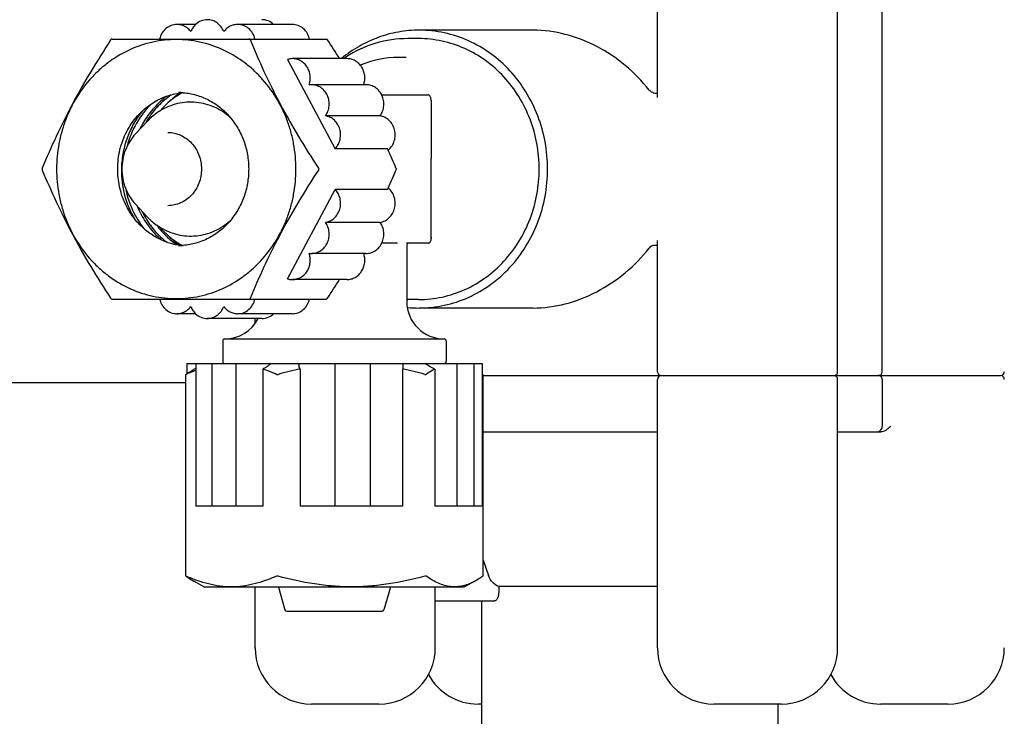
# Model space of a CAD drawing. Extents: x -599 to 3274, y -2403 to 2956.
# Drawn here: x 2548 to 2600, y 1732 to 1770 of the extents above; entities that cross this region are included whole.
import ezdxf

# ---------------------------------------------------------------- set-up
doc = ezdxf.new("R2010")
doc.units = 0
doc.header["$LTSCALE"] = 30.734
doc.header["$MEASUREMENT"] = 0
doc.layers.get('0').update_dxf_attribs({"linetype": 'CONTINUOUS'})

msp = doc.modelspace()

# ---------------------------------------------------------------- linework, layer by layer
for p, q in [((2581.985, 1765.414), (2581.985, 1770.402)), ((2591.585, 1750.802), (2591.585, 1770.402)), ((2593.957, 1750.802), (2593.957, 1770.402)), ((2557.381, 1769.306), (2556.387, 1769.306)), ((2562.531, 1769.307), (2559.622, 1769.307)), ((2575.363, 1769.002), (2569.295, 1769.002)), ((2552.934, 1768.531), (2564.332, 1768.531)), ((2569.256, 1768.552), (2568.682, 1768.552)), ((2562.278, 1767.448), (2564.818, 1762.686)), ((2565.444, 1767.486), (2562.536, 1767.486)), ((2568.606, 1767.552), (2568.185, 1767.552)), ((2566.457, 1766.096), (2563.549, 1766.096)), ((2567.296, 1765.552), (2569.779, 1765.552)), ((2569.924, 1765.252), (2569.925, 1762.165)), ((2581.985, 1765.428), (2581.985, 1765.43)), ((2554.798, 1764.139), (2554.18, 1763.479)), ((2567.213, 1764.441), (2564.305, 1764.441)), ((2567.611, 1762.686), (2564.818, 1762.686)), ((2569.924, 1757.952), (2569.925, 1761.054)), ((2562.278, 1755.757), (2564.818, 1760.518)), ((2567.611, 1760.518), (2564.818, 1760.518)), ((2554.798, 1759.066), (2554.18, 1759.726)), ((2567.213, 1758.764), (2564.305, 1758.764)), ((2581.985, 1750.802), (2581.985, 1757.791)), ((2581.985, 1757.774), (2581.985, 1757.776)), ((2568.142, 1757.652), (2567.296, 1757.652)), ((2569.779, 1757.652), (2568.622, 1757.652)), ((2568.629, 1757.552), (2568.629, 1754.552)), ((2566.457, 1757.108), (2563.549, 1757.108)), ((2565.444, 1755.718), (2562.536, 1755.718)), ((2552.934, 1754.674), (2564.332, 1754.674)), ((2569.256, 1754.652), (2568.682, 1754.652)), ((2575.363, 1754.202), (2569.295, 1754.202)), ((2557.381, 1753.898), (2556.387, 1753.898)), ((2560.914, 1753.644), (2558.005, 1753.644)), ((2562.531, 1753.898), (2559.622, 1753.898)), ((2560.551, 1753.385), (2560.551, 1753.644)), ((2558.929, 1752.552), (2570.629, 1752.552)), ((2558.829, 1752.452), (2558.829, 1751.352)), ((2570.729, 1752.452), (2570.729, 1751.352)), ((2556.913, 1751.252), (2572.645, 1751.252)), ((2556.913, 1751.252), (2556.913, 1750.698)), ((2557.388, 1750.984), (2557.276, 1750.923)), ((2557.388, 1751.252), (2557.388, 1743.652)), ((2558.252, 1751.252), (2558.252, 1743.652)), ((2559.519, 1751.252), (2559.519, 1743.652)), ((2560.955, 1750.951), (2560.955, 1743.652)), ((2562.885, 1751.252), (2562.885, 1751.142)), ((2562.958, 1750.951), (2562.958, 1743.652)), ((2564.792, 1751.252), (2564.792, 1743.652)), ((2566.678, 1751.252), (2566.678, 1743.652)), ((2568.41, 1750.95), (2568.41, 1743.652)), ((2568.417, 1751.252), (2568.417, 1751.007)), ((2570.127, 1750.95), (2570.127, 1743.652)), ((2571.304, 1751.252), (2571.304, 1743.652)), ((2572.21, 1751.252), (2572.21, 1743.652)), ((2572.645, 1751.252), (2572.645, 1743.652)), ((2556.862, 1739.923), (2556.862, 1750.662)), ((2556.869, 1750.668), (2556.878, 1750.674)), ((2572.696, 1739.923), (2572.696, 1750.662)), ((2572.696, 1750.602), (2600.263, 1750.602)), ((2581.985, 1736.102), (2581.985, 1750.402)), ((2591.585, 1736.102), (2591.585, 1750.402)), ((2593.957, 1750.402), (2593.957, 1747.902)), ((2524.318, 1750.227), (2556.862, 1750.227)), ((2572.696, 1747.602), (2581.985, 1747.602)), ((2591.585, 1747.602), (2593.657, 1747.602)), ((2593.688, 1747.602), (2593.881, 1747.602)), ((2560.955, 1743.652), (2557.388, 1743.652)), ((2568.41, 1743.652), (2562.958, 1743.652)), ((2572.21, 1743.652), (2570.127, 1743.652)), ((2572.645, 1743.652), (2572.211, 1743.652)), ((2572.696, 1740.774), (2572.979, 1739.954)), ((2556.869, 1739.917), (2556.878, 1739.91)), ((2557.271, 1739.664), (2557.879, 1739.332)), ((2572.287, 1739.664), (2571.679, 1739.332)), ((2581.985, 1739.364), (2573.529, 1739.364)), ((2573.529, 1739.364), (2573.529, 1739.102)), ((2571.679, 1739.332), (2557.879, 1739.332)), ((2560.551, 1736.102), (2560.551, 1739.332)), ((2561.792, 1739.332), (2562.143, 1738.124)), ((2567.766, 1739.332), (2567.415, 1738.124)), ((2570.151, 1736.102), (2570.151, 1739.332)), ((2570.151, 1738.602), (2573.308, 1738.602)), ((2572.607, 1738.602), (2572.607, 1731.802)), ((2562.239, 1738.052), (2567.319, 1738.052)), ((2567.151, 1733.102), (2563.551, 1733.102)), ((2572.607, 1733.102), (2572.429, 1733.102)), ((2588.585, 1733.102), (2584.985, 1733.102)), ((2588.407, 1733.102), (2588.407, 1731.802)), ((2597.463, 1733.102), (2593.863, 1733.102))]:
    msp.add_line(p, q)
msp.add_lwpolyline([(2569.925, 1761.054), (2569.927, 1761.376), (2569.928, 1761.535), (2569.928, 1761.694), (2569.925, 1762.165)])
for centre, radius, start, end in [((2517.473, 1737.808), 56.072, 31.9578, 33.163), ((2562.537, 1766.599), 0.887, 90.0641, 106.9308), ((2568.834, 1762.229), 6.357, 122.825, 124.1647), ((2568.189, 1762.407), 5.145, 90.0499, 113.2272), ((2559.041, 1761.841), 4.547, 123.8759, 134.438), ((2556.467, 1762.242), 3.435, 85.779, 89.9967), ((2556.973, 1762.226), 3.451, 94.2204, 98.3502), ((2558.997, 1761.904), 4.471, 122.9906, 123.8604), ((2558.657, 1762.045), 4.133, 118.8945, 121.1089), ((2563.549, 1765.215), 0.881, 89.9252, 98.0988), ((2558.58, 1761.821), 4.574, 126.6937, 134.3221), ((2558.803, 1761.858), 4.371, 132.4971, 139.3499), ((2559.115, 1761.76), 4.657, 134.3892, 134.6771), ((2558.698, 1761.979), 4.211, 121.1253, 132.5582), ((2569.779, 1765.465), 0.0875, 79.183, 89.9903), ((2558.967, 1761.606), 4.907, 149.4402, 150.2154), ((2558.96, 1761.61), 4.9, 148.7229, 149.4402), ((2558.951, 1761.616), 4.889, 147.5946, 148.7231), ((2530.305, 1746.103), 40.826, 23.8498, 23.9664), ((2567.024, 1763.35), 0.966, 309.979, 311.3385), ((2526.676, 1744.521), 44.784, 22.4902, 23.8234), ((2558.566, 1761.52), 5.136, 178.2712, 179.0818), ((2527.745, 1778.227), 43.622, 336.1588, 337.5275), ((2530.305, 1777.102), 40.826, 336.0336, 336.1502), ((2567.024, 1759.855), 0.966, 48.6615, 50.0209), ((2558.852, 1761.422), 4.793, 205.5645, 210.1603), ((2558.79, 1761.387), 4.722, 210.1721, 210.979), ((2558.976, 1761.276), 4.528, 215.9189, 225.8456), ((2558.811, 1761.355), 4.382, 220.6608, 228.3423), ((2558.394, 1761.175), 4.383, 225.6722, 229.7645), ((2558.839, 1761.138), 4.334, 225.8829, 235.1577), ((2556.977, 1761.002), 3.475, 250.6967, 261.6407), ((2558.712, 1761.245), 4.234, 228.3465, 238.8416), ((2558.979, 1761.147), 4.345, 224.8534, 235.2231), ((2556.467, 1760.963), 3.435, 270.0033, 274.2209), ((2556.973, 1760.979), 3.451, 261.6498, 265.7795), ((2558.911, 1761.055), 4.231, 235.2779, 235.839), ((2558.657, 1761.16), 4.133, 238.8917, 241.1042), ((2568.729, 1757.552), 0.1, 97.5, 180), ((2569.779, 1757.74), 0.0875, 270.0097, 280.817), ((2563.549, 1757.99), 0.881, 261.9012, 270.0748), ((2562.537, 1756.606), 0.887, 253.0692, 269.9359), ((2515.595, 1786.596), 58.301, 326.86002, 328.01913), ((2568.682, 1760.586), 5.934, 269.4845, 270.0001), ((2570.629, 1754.552), 2, 180, 270), ((2569.295, 1760.528), 6.326, 264.1836, 269.9952), ((2558.929, 1754.552), 2, 270, 332.9752), ((2558.929, 1752.452), 0.1, 90, 180), ((2570.629, 1752.452), 0.1, 0, 90), ((2558.929, 1751.352), 0.1, 180, 270.0013), ((2566.678, 1732.741), 18.585, 101.5454, 105.2981), ((2564.687, 1732.738), 18.589, 74.7022, 78.4487), ((2570.629, 1751.352), 0.1, 269.9987, 0), ((2556.755, 1750.955), 0.314, 292.6465, 293.9547), ((2559.785, 1746.533), 5.059, 124.5888, 125.0624), ((2569.761, 1746.515), 5.081, 54.8173, 55.4141), ((2582.185, 1750.802), 0.2, 180, 269.9998), ((2582.185, 1750.402), 0.2, 90, 180), ((2591.385, 1750.802), 0.2, 269.9998, 0), ((2591.385, 1750.402), 0.2, 0, 90), ((2593.757, 1750.802), 0.2, 269.9969, 0), ((2593.757, 1750.402), 0.2, 0, 90.0003), ((2600.263, 1750.802), 0.2, 270, 0), ((2600.263, 1750.402), 0.2, 0, 90), ((2593.657, 1747.902), 0.3, 269.9999, 0), ((2562.239, 1738.152), 0.1, 196.2206, 270.0012), ((2567.319, 1738.152), 0.1, 269.9988, 343.7794), ((2563.551, 1736.102), 3, 180, 270), ((2567.151, 1736.102), 3, 270, 0), ((2584.985, 1736.102), 3, 180, 270), ((2588.585, 1736.102), 3, 270, 0), ((2597.463, 1736.102), 3, 270, 0), ((2572.429, 1736.102), 3, 208.3365, 270), ((2593.863, 1736.102), 3, 208.3365, 270)]:
    msp.add_arc(centre, radius, start, end)
for points, knots in [([(2556.387, 1769.306), (2556.282, 1769.306), (2556.07, 1769.268), (2555.789, 1769.102), (2555.574, 1768.848), (2555.49, 1768.639), (2555.465, 1768.531)], [0, 0, 0, 0, 0.242321, 0.488729, 0.741427, 1, 1, 1, 1]), ([(2557.126, 1768.925), (2557.082, 1768.983), (2556.982, 1769.091), (2556.801, 1769.213), (2556.599, 1769.289), (2556.457, 1769.306), (2556.387, 1769.306)], [0, 0, 0, 0, 0.255533, 0.506743, 0.754357, 1, 1, 1, 1]), ([(2557.38, 1769.307), (2557.325, 1769.255), (2557.225, 1769.135), (2557.154, 1768.997), (2557.126, 1768.925)], [0, 0, 0, 0, 0.495898, 1, 1, 1, 1]), ([(2558.005, 1769.561), (2557.892, 1769.561), (2557.661, 1769.515), (2557.464, 1769.386), (2557.38, 1769.307)], [0, 0, 0, 0, 0.495184, 1, 1, 1, 1]), ([(2558.884, 1768.927), (2558.848, 1769.019), (2558.753, 1769.192), (2558.544, 1769.398), (2558.287, 1769.53), (2558.099, 1769.561), (2558.005, 1769.561)], [0, 0, 0, 0, 0.2578, 0.509911, 0.756621, 1, 1, 1, 1]), ([(2559.622, 1769.307), (2559.552, 1769.307), (2559.41, 1769.29), (2559.209, 1769.214), (2559.028, 1769.092), (2558.928, 1768.985), (2558.884, 1768.927)], [0, 0, 0, 0, 0.245657, 0.493277, 0.744482, 1, 1, 1, 1]), ([(2560.544, 1768.531), (2560.519, 1768.639), (2560.435, 1768.848), (2560.22, 1769.102), (2559.94, 1769.268), (2559.727, 1769.307), (2559.622, 1769.307)], [0, 0, 0, 0, 0.258575, 0.511275, 0.757683, 1, 1, 1, 1]), ([(2561.539, 1769.307), (2561.455, 1769.387), (2561.258, 1769.515), (2561.027, 1769.561), (2560.914, 1769.561)], [0, 0, 0, 0, 0.504808, 1, 1, 1, 1]), ([(2563.453, 1768.531), (2563.427, 1768.639), (2563.343, 1768.848), (2563.129, 1769.102), (2562.848, 1769.268), (2562.635, 1769.307), (2562.531, 1769.307)], [0, 0, 0, 0, 0.258559, 0.511279, 0.757683, 1, 1, 1, 1]), ([(2569.295, 1769.002), (2568.924, 1769.002), (2568.179, 1768.937), (2567.094, 1768.643), (2566.067, 1768.163), (2565.444, 1767.73), (2565.151, 1767.488)], [0, 0, 0, 0, 0.247446, 0.495988, 0.746596, 1, 1, 1, 1]), ([(2576.131, 1761.602), (2576.131, 1762.086), (2576.044, 1763.052), (2575.654, 1764.445), (2575.021, 1765.732), (2574.167, 1766.861), (2573.126, 1767.789), (2571.935, 1768.48), (2570.642, 1768.906), (2569.742, 1769.002), (2569.295, 1769.002)], [0, 0, 0, 0, 0.129807, 0.258893, 0.386659, 0.512667, 0.636749, 0.759022, 0.879894, 1, 1, 1, 1]), ([(2581.54, 1765.812), (2581.168, 1766.293), (2580.312, 1767.173), (2578.79, 1768.186), (2577.117, 1768.84), (2575.938, 1769.002), (2575.362, 1769.002)], [0, 0, 0, 0, 0.254528, 0.508589, 0.758819, 1, 1, 1, 1]), ([(2552.854, 1768.481), (2552.49, 1767.923), (2551.782, 1766.802), (2550.808, 1765.091), (2549.951, 1763.374), (2549.447, 1762.221), (2549.211, 1761.652)], [0, 0, 0, 0, 0.257569, 0.513194, 0.761721, 1, 1, 1, 1]), ([(2562.727, 1761.602), (2562.727, 1762.053), (2562.666, 1762.73), (2562.463, 1763.607), (2562.183, 1764.455), (2561.692, 1765.453), (2561.025, 1766.334), (2560.405, 1766.943), (2559.737, 1767.48), (2558.814, 1768.015), (2557.608, 1768.413), (2556.352, 1768.547), (2555.096, 1768.413), (2553.89, 1768.015), (2552.968, 1767.48), (2552.3, 1766.943), (2551.679, 1766.334), (2551.013, 1765.453), (2550.522, 1764.455), (2550.242, 1763.607), (2550.039, 1762.73), (2549.977, 1762.053), (2549.977, 1761.602)], [0, 0, 0, 0, 0.064885, 0.097246, 0.129478, 0.193341, 0.256328, 0.287497, 0.318427, 0.379546, 0.439964, 0.5, 0.560036, 0.620454, 0.681573, 0.712503, 0.743672, 0.806659, 0.870522, 0.902754, 0.935115, 1, 1, 1, 1]), ([(2552.934, 1768.531), (2552.918, 1768.531), (2552.886, 1768.519), (2552.863, 1768.495), (2552.854, 1768.481)], [0, 0, 0, 0, 0.467607, 1, 1, 1, 1]), ([(2560.298, 1768.481), (2560.292, 1768.495), (2560.269, 1768.522), (2560.235, 1768.531), (2560.218, 1768.531)], [0, 0, 0, 0, 0.48604, 1, 1, 1, 1]), ([(2563.94, 1761.652), (2563.577, 1762.21), (2562.869, 1763.331), (2561.894, 1765.042), (2561.037, 1766.759), (2560.534, 1767.912), (2560.298, 1768.481)], [0, 0, 0, 0, 0.257569, 0.513194, 0.761721, 1, 1, 1, 1]), ([(2564.332, 1768.531), (2564.347, 1768.531), (2564.38, 1768.519), (2564.403, 1768.495), (2564.412, 1768.481)], [0, 0, 0, 0, 0.467607, 1, 1, 1, 1]), ([(2568.682, 1768.552), (2568.107, 1768.552), (2566.943, 1768.382), (2565.877, 1767.886), (2565.388, 1767.571)], [0, 0, 0, 0, 0.497227, 1, 1, 1, 1]), ([(2575.685, 1761.602), (2575.685, 1762.056), (2575.603, 1762.963), (2575.237, 1764.271), (2574.642, 1765.479), (2573.84, 1766.54), (2572.86, 1767.412), (2571.74, 1768.061), (2570.524, 1768.462), (2569.677, 1768.552), (2569.256, 1768.552)], [0, 0, 0, 0, 0.129665, 0.258628, 0.386307, 0.512279, 0.636383, 0.758738, 0.879738, 1, 1, 1, 1]), ([(2563.424, 1766.088), (2563.452, 1766.165), (2563.49, 1766.328), (2563.49, 1766.578), (2563.436, 1766.822), (2563.329, 1767.044), (2563.176, 1767.233), (2562.985, 1767.376), (2562.767, 1767.466), (2562.612, 1767.487), (2562.536, 1767.486)], [0, 0, 0, 0, 0.128455, 0.257471, 0.385953, 0.512927, 0.637732, 0.76019, 0.880667, 1, 1, 1, 1]), ([(2566.336, 1766.096), (2566.363, 1766.174), (2566.399, 1766.337), (2566.398, 1766.585), (2566.342, 1766.827), (2566.235, 1767.048), (2566.082, 1767.235), (2565.891, 1767.377), (2565.675, 1767.466), (2565.521, 1767.486), (2565.444, 1767.486)], [0, 0, 0, 0, 0.128516, 0.257545, 0.38601, 0.512955, 0.637733, 0.760175, 0.88065, 1, 1, 1, 1]), ([(2555.03, 1765.085), (2555.248, 1765.229), (2555.712, 1765.47), (2556.218, 1765.603), (2556.472, 1765.641)], [0, 0, 0, 0, 0.503226, 1, 1, 1, 1]), ([(2556.72, 1765.668), (2556.953, 1765.651), (2557.419, 1765.568), (2558.082, 1765.305), (2558.688, 1764.911), (2559.217, 1764.401), (2559.648, 1763.793), (2559.968, 1763.107), (2560.165, 1762.368), (2560.209, 1761.858), (2560.209, 1761.602)], [0, 0, 0, 0, 0.119238, 0.239556, 0.361607, 0.48574, 0.612001, 0.740152, 0.869698, 1, 1, 1, 1]), ([(2564.305, 1764.441), (2564.359, 1764.517), (2564.446, 1764.687), (2564.508, 1764.966), (2564.497, 1765.253), (2564.414, 1765.526), (2564.265, 1765.765), (2564.06, 1765.951), (2563.816, 1766.069), (2563.638, 1766.096), (2563.55, 1766.096)], [0, 0, 0, 0, 0.126477, 0.254724, 0.383479, 0.511313, 0.637063, 0.760152, 0.880775, 1, 1, 1, 1]), ([(2567.213, 1764.441), (2567.267, 1764.517), (2567.355, 1764.687), (2567.416, 1764.966), (2567.405, 1765.253), (2567.322, 1765.526), (2567.173, 1765.765), (2566.969, 1765.951), (2566.724, 1766.069), (2566.546, 1766.096), (2566.458, 1766.096)], [0, 0, 0, 0, 0.126477, 0.254724, 0.383479, 0.511313, 0.637063, 0.760152, 0.880775, 1, 1, 1, 1]), ([(2581.731, 1765.678), (2581.693, 1765.69), (2581.622, 1765.726), (2581.564, 1765.781), (2581.54, 1765.812)], [0, 0, 0, 0, 0.499803, 1, 1, 1, 1]), ([(2581.731, 1765.678), (2581.751, 1765.671), (2581.831, 1765.648), (2581.918, 1765.646), (2581.978, 1765.662)], [0, 0, 0, 0, 0.262116, 1, 1, 1, 1]), ([(2553.23, 1761.602), (2553.23, 1761.95), (2553.312, 1762.643), (2553.672, 1763.616), (2554.247, 1764.459), (2554.755, 1764.904), (2555.03, 1765.085)], [0, 0, 0, 0, 0.255784, 0.508899, 0.757293, 1, 1, 1, 1]), ([(2555.031, 1765.084), (2554.72, 1764.78), (2554.178, 1764.074), (2553.844, 1763.251), (2553.732, 1762.824)], [0, 0, 0, 0, 0.496311, 1, 1, 1, 1]), ([(2555.384, 1765.093), (2555.183, 1764.897), (2554.815, 1764.466), (2554.527, 1763.977), (2554.405, 1763.721)], [0, 0, 0, 0, 0.497267, 1, 1, 1, 1]), ([(2556.079, 1765.56), (2555.831, 1765.385), (2555.366, 1764.981), (2554.988, 1764.495), (2554.824, 1764.236)], [0, 0, 0, 0, 0.496739, 1, 1, 1, 1]), ([(2559.245, 1764.334), (2558.993, 1764.563), (2558.419, 1764.944), (2557.427, 1765.21), (2556.406, 1765.143), (2555.775, 1764.88), (2555.488, 1764.704)], [0, 0, 0, 0, 0.253039, 0.501929, 0.749755, 1, 1, 1, 1]), ([(2569.912, 1765.382), (2569.908, 1765.402), (2569.897, 1765.44), (2569.874, 1765.491), (2569.842, 1765.532), (2569.811, 1765.548), (2569.795, 1765.551)], [0, 0, 0, 0, 0.288982, 0.543839, 0.775007, 1, 1, 1, 1]), ([(2569.924, 1765.252), (2569.924, 1765.264), (2569.923, 1765.307), (2569.918, 1765.35), (2569.912, 1765.382)], [0, 0, 0, 0, 0.256595, 1, 1, 1, 1]), ([(2554.557, 1764.713), (2554.384, 1764.503), (2554.073, 1764.051), (2553.725, 1763.303), (2553.502, 1762.503), (2553.44, 1761.951), (2553.432, 1761.675)], [0, 0, 0, 0, 0.247379, 0.497048, 0.74825, 1, 1, 1, 1]), ([(2555.488, 1764.704), (2555.425, 1764.665), (2555.177, 1764.501), (2554.951, 1764.302), (2554.798, 1764.139)], [0, 0, 0, 0, 0.248548, 1, 1, 1, 1]), ([(2564.818, 1762.686), (2564.881, 1762.753), (2564.991, 1762.906), (2565.089, 1763.172), (2565.117, 1763.456), (2565.073, 1763.737), (2564.96, 1763.996), (2564.786, 1764.212), (2564.563, 1764.369), (2564.391, 1764.426), (2564.305, 1764.441)], [0, 0, 0, 0, 0.124788, 0.251817, 0.380076, 0.508175, 0.634786, 0.758988, 0.88053, 1, 1, 1, 1]), ([(2567.663, 1762.625), (2567.734, 1762.687), (2567.86, 1762.836), (2567.981, 1763.104), (2568.019, 1763.348), (2568.011, 1763.545), (2567.976, 1763.739), (2567.887, 1763.967), (2567.711, 1764.197), (2567.482, 1764.365), (2567.303, 1764.425), (2567.213, 1764.441)], [0, 0, 0, 0, 0.124013, 0.250575, 0.378713, 0.443073, 0.507274, 0.634209, 0.758723, 0.880458, 1, 1, 1, 1]), ([(2555.901, 1763.552), (2556.018, 1763.552), (2556.253, 1763.527), (2556.592, 1763.415), (2556.904, 1763.234), (2557.271, 1762.906), (2557.604, 1762.362), (2557.695, 1761.856), (2557.695, 1761.602)], [0, 0, 0, 0, 0.119796, 0.240459, 0.362704, 0.486977, 0.740612, 1, 1, 1, 1]), ([(2554.179, 1763.479), (2553.948, 1763.232), (2553.579, 1762.635), (2553.454, 1761.947), (2553.454, 1761.602)], [0, 0, 0, 0, 0.495197, 1, 1, 1, 1]), ([(2549.211, 1761.652), (2549.21, 1761.649), (2549.204, 1761.633), (2549.202, 1761.615), (2549.202, 1761.602)], [0, 0, 0, 0, 0.239694, 1, 1, 1, 1]), ([(2549.202, 1761.602), (2549.202, 1761.598), (2549.203, 1761.581), (2549.207, 1761.564), (2549.211, 1761.552)], [0, 0, 0, 0, 0.258657, 1, 1, 1, 1]), ([(2549.211, 1761.552), (2549.447, 1760.984), (2549.951, 1759.831), (2550.808, 1758.114), (2551.782, 1756.403), (2552.49, 1755.281), (2552.854, 1754.724)], [0, 0, 0, 0, 0.238279, 0.486806, 0.742431, 1, 1, 1, 1]), ([(2549.977, 1761.602), (2549.977, 1761.152), (2550.039, 1760.474), (2550.242, 1759.598), (2550.522, 1758.749), (2551.013, 1757.752), (2551.679, 1756.871), (2552.3, 1756.262), (2552.968, 1755.725), (2553.89, 1755.189), (2555.096, 1754.792), (2556.352, 1754.658), (2557.608, 1754.792), (2558.814, 1755.189), (2559.737, 1755.725), (2560.405, 1756.262), (2561.025, 1756.871), (2561.692, 1757.752), (2562.183, 1758.749), (2562.463, 1759.598), (2562.666, 1760.474), (2562.727, 1761.152), (2562.727, 1761.602)], [0, 0, 0, 0, 0.064885, 0.097246, 0.129478, 0.193341, 0.256328, 0.287497, 0.318427, 0.379546, 0.439964, 0.5, 0.560036, 0.620454, 0.681573, 0.712503, 0.743672, 0.806659, 0.870522, 0.902754, 0.935115, 1, 1, 1, 1]), ([(2554.646, 1758.411), (2554.425, 1758.602), (2554.022, 1759.041), (2553.572, 1759.82), (2553.293, 1760.688), (2553.23, 1761.297), (2553.23, 1761.602)], [0, 0, 0, 0, 0.243997, 0.4928, 0.745362, 1, 1, 1, 1]), ([(2553.43, 1761.602), (2553.423, 1761.135), (2553.535, 1760.201), (2553.901, 1759.334), (2554.139, 1758.941)], [0, 0, 0, 0, 0.504157, 1, 1, 1, 1]), ([(2553.454, 1761.602), (2553.454, 1761.258), (2553.579, 1760.569), (2553.948, 1759.973), (2554.179, 1759.726)], [0, 0, 0, 0, 0.504803, 1, 1, 1, 1]), ([(2557.695, 1761.602), (2557.695, 1761.349), (2557.604, 1760.843), (2557.271, 1760.298), (2556.904, 1759.971), (2556.592, 1759.789), (2556.253, 1759.678), (2556.018, 1759.652), (2555.901, 1759.652)], [0, 0, 0, 0, 0.259388, 0.513023, 0.637296, 0.759542, 0.880205, 1, 1, 1, 1]), ([(2560.209, 1761.602), (2560.209, 1761.347), (2560.165, 1760.836), (2559.968, 1760.098), (2559.648, 1759.412), (2559.217, 1758.804), (2558.688, 1758.294), (2558.082, 1757.9), (2557.419, 1757.637), (2556.953, 1757.554), (2556.72, 1757.537)], [0, 0, 0, 0, 0.130302, 0.259848, 0.387999, 0.51426, 0.638393, 0.760444, 0.880763, 1, 1, 1, 1]), ([(2560.298, 1754.724), (2560.534, 1755.293), (2561.037, 1756.446), (2561.894, 1758.163), (2562.869, 1759.874), (2563.577, 1760.995), (2563.94, 1761.552)], [0, 0, 0, 0, 0.238279, 0.486806, 0.742431, 1, 1, 1, 1]), ([(2568.055, 1761.652), (2568.058, 1761.645), (2568.067, 1761.612), (2568.064, 1761.576), (2568.055, 1761.552)], [0, 0, 0, 0, 0.245789, 1, 1, 1, 1]), ([(2569.256, 1754.652), (2569.677, 1754.652), (2570.524, 1754.743), (2571.74, 1755.143), (2572.86, 1755.793), (2573.84, 1756.665), (2574.642, 1757.726), (2575.237, 1758.933), (2575.603, 1760.242), (2575.685, 1761.149), (2575.685, 1761.602)], [0, 0, 0, 0, 0.120261, 0.241262, 0.363617, 0.487721, 0.613694, 0.741373, 0.870335, 1, 1, 1, 1]), ([(2569.295, 1754.202), (2569.742, 1754.202), (2570.642, 1754.299), (2571.935, 1754.725), (2573.126, 1755.416), (2574.167, 1756.344), (2575.021, 1757.473), (2575.654, 1758.759), (2576.044, 1760.153), (2576.131, 1761.119), (2576.131, 1761.602)], [0, 0, 0, 0, 0.120106, 0.240978, 0.363251, 0.487333, 0.613341, 0.741107, 0.870193, 1, 1, 1, 1]), ([(2553.656, 1760.553), (2553.732, 1760.16), (2553.975, 1759.397), (2554.398, 1758.715), (2554.646, 1758.411)], [0, 0, 0, 0, 0.504877, 1, 1, 1, 1]), ([(2564.305, 1758.764), (2564.391, 1758.779), (2564.563, 1758.836), (2564.786, 1758.993), (2564.96, 1759.209), (2565.073, 1759.467), (2565.117, 1759.749), (2565.089, 1760.033), (2564.991, 1760.298), (2564.881, 1760.452), (2564.818, 1760.518)], [0, 0, 0, 0, 0.11947, 0.241012, 0.365214, 0.491825, 0.619924, 0.748183, 0.875212, 1, 1, 1, 1]), ([(2567.213, 1758.764), (2567.303, 1758.779), (2567.482, 1758.84), (2567.711, 1759.008), (2567.887, 1759.238), (2567.976, 1759.466), (2568.011, 1759.659), (2568.019, 1759.856), (2567.981, 1760.101), (2567.86, 1760.368), (2567.734, 1760.517), (2567.663, 1760.58)], [0, 0, 0, 0, 0.119542, 0.241277, 0.365791, 0.492726, 0.556927, 0.621287, 0.749425, 0.875987, 1, 1, 1, 1]), ([(2554.275, 1759.622), (2554.396, 1759.324), (2554.696, 1758.756), (2555.105, 1758.26), (2555.331, 1758.039)], [0, 0, 0, 0, 0.504582, 1, 1, 1, 1]), ([(2554.742, 1758.956), (2554.885, 1758.718), (2555.21, 1758.27), (2555.613, 1757.889), (2555.828, 1757.721)], [0, 0, 0, 0, 0.504195, 1, 1, 1, 1]), ([(2554.798, 1759.066), (2554.849, 1759.011), (2555.06, 1758.8), (2555.298, 1758.618), (2555.488, 1758.501)], [0, 0, 0, 0, 0.251876, 1, 1, 1, 1]), ([(2555.488, 1758.501), (2555.775, 1758.325), (2556.406, 1758.062), (2557.427, 1757.995), (2558.419, 1758.261), (2558.993, 1758.642), (2559.245, 1758.87)], [0, 0, 0, 0, 0.250245, 0.498071, 0.746961, 1, 1, 1, 1]), ([(2555.829, 1757.722), (2555.614, 1757.797), (2555.195, 1757.991), (2554.82, 1758.26), (2554.646, 1758.411)], [0, 0, 0, 0, 0.496349, 1, 1, 1, 1]), ([(2563.55, 1757.108), (2563.638, 1757.108), (2563.816, 1757.136), (2564.06, 1757.254), (2564.265, 1757.44), (2564.414, 1757.679), (2564.497, 1757.952), (2564.508, 1758.239), (2564.446, 1758.518), (2564.359, 1758.687), (2564.305, 1758.764)], [0, 0, 0, 0, 0.119225, 0.239848, 0.362937, 0.488687, 0.616521, 0.745276, 0.873523, 1, 1, 1, 1]), ([(2566.458, 1757.108), (2566.546, 1757.108), (2566.724, 1757.136), (2566.969, 1757.254), (2567.173, 1757.44), (2567.322, 1757.679), (2567.405, 1757.952), (2567.416, 1758.239), (2567.355, 1758.518), (2567.267, 1758.687), (2567.213, 1758.764)], [0, 0, 0, 0, 0.119225, 0.239848, 0.362937, 0.488687, 0.616521, 0.745276, 0.873523, 1, 1, 1, 1]), ([(2569.912, 1757.823), (2569.908, 1757.802), (2569.897, 1757.764), (2569.874, 1757.713), (2569.842, 1757.673), (2569.811, 1757.657), (2569.795, 1757.654)], [0, 0, 0, 0, 0.288982, 0.543839, 0.775007, 1, 1, 1, 1]), ([(2569.924, 1757.952), (2569.924, 1757.941), (2569.923, 1757.898), (2569.918, 1757.854), (2569.912, 1757.823)], [0, 0, 0, 0, 0.256595, 1, 1, 1, 1]), ([(2575.362, 1754.202), (2575.938, 1754.203), (2577.117, 1754.365), (2578.79, 1755.019), (2580.312, 1756.031), (2581.168, 1756.911), (2581.54, 1757.393)], [0, 0, 0, 0, 0.24118, 0.491409, 0.74547, 1, 1, 1, 1]), ([(2581.731, 1757.527), (2581.693, 1757.514), (2581.622, 1757.479), (2581.564, 1757.424), (2581.54, 1757.393)], [0, 0, 0, 0, 0.499803, 1, 1, 1, 1]), ([(2581.731, 1757.527), (2581.751, 1757.534), (2581.831, 1757.556), (2581.919, 1757.559), (2581.978, 1757.542)], [0, 0, 0, 0, 0.262155, 1, 1, 1, 1]), ([(2562.536, 1755.718), (2562.612, 1755.718), (2562.767, 1755.739), (2562.985, 1755.829), (2563.176, 1755.972), (2563.329, 1756.161), (2563.436, 1756.383), (2563.49, 1756.626), (2563.49, 1756.876), (2563.452, 1757.039), (2563.424, 1757.117)], [0, 0, 0, 0, 0.119333, 0.23981, 0.362268, 0.487073, 0.614047, 0.742529, 0.871545, 1, 1, 1, 1]), ([(2565.444, 1755.718), (2565.521, 1755.718), (2565.675, 1755.738), (2565.891, 1755.828), (2566.082, 1755.97), (2566.235, 1756.157), (2566.342, 1756.378), (2566.398, 1756.619), (2566.399, 1756.868), (2566.363, 1757.031), (2566.336, 1757.108)], [0, 0, 0, 0, 0.11935, 0.239825, 0.362267, 0.487045, 0.61399, 0.742455, 0.871484, 1, 1, 1, 1]), ([(2552.854, 1754.724), (2552.863, 1754.71), (2552.886, 1754.685), (2552.918, 1754.674), (2552.934, 1754.674)], [0, 0, 0, 0, 0.532393, 1, 1, 1, 1]), ([(2555.465, 1754.674), (2555.49, 1754.566), (2555.574, 1754.357), (2555.789, 1754.103), (2556.07, 1753.937), (2556.282, 1753.898), (2556.387, 1753.898)], [0, 0, 0, 0, 0.258573, 0.511271, 0.757679, 1, 1, 1, 1]), ([(2559.622, 1753.898), (2559.727, 1753.898), (2559.94, 1753.937), (2560.22, 1754.103), (2560.435, 1754.357), (2560.519, 1754.566), (2560.544, 1754.674)], [0, 0, 0, 0, 0.242317, 0.488725, 0.741425, 1, 1, 1, 1]), ([(2560.218, 1754.674), (2560.235, 1754.674), (2560.269, 1754.682), (2560.292, 1754.709), (2560.298, 1754.724)], [0, 0, 0, 0, 0.51396, 1, 1, 1, 1]), ([(2562.531, 1753.898), (2562.635, 1753.898), (2562.848, 1753.937), (2563.129, 1754.103), (2563.343, 1754.357), (2563.427, 1754.565), (2563.453, 1754.674)], [0, 0, 0, 0, 0.242317, 0.488721, 0.741441, 1, 1, 1, 1]), ([(2564.412, 1754.724), (2564.403, 1754.71), (2564.38, 1754.685), (2564.347, 1754.674), (2564.332, 1754.674)], [0, 0, 0, 0, 0.532393, 1, 1, 1, 1]), ([(2556.387, 1753.898), (2556.457, 1753.898), (2556.599, 1753.916), (2556.801, 1753.992), (2556.982, 1754.114), (2557.082, 1754.221), (2557.126, 1754.28)], [0, 0, 0, 0, 0.245643, 0.493257, 0.744467, 1, 1, 1, 1]), ([(2557.126, 1754.28), (2557.154, 1754.208), (2557.225, 1754.069), (2557.325, 1753.95), (2557.38, 1753.898)], [0, 0, 0, 0, 0.504102, 1, 1, 1, 1]), ([(2558.005, 1753.644), (2558.099, 1753.644), (2558.287, 1753.675), (2558.544, 1753.807), (2558.753, 1754.013), (2558.848, 1754.186), (2558.884, 1754.278)], [0, 0, 0, 0, 0.243379, 0.490089, 0.7422, 1, 1, 1, 1]), ([(2558.884, 1754.278), (2558.928, 1754.22), (2559.028, 1754.113), (2559.209, 1753.991), (2559.41, 1753.915), (2559.552, 1753.898), (2559.622, 1753.898)], [0, 0, 0, 0, 0.255518, 0.506723, 0.754343, 1, 1, 1, 1]), ([(2557.38, 1753.898), (2557.464, 1753.818), (2557.661, 1753.69), (2557.892, 1753.644), (2558.005, 1753.644)], [0, 0, 0, 0, 0.504816, 1, 1, 1, 1]), ([(2560.914, 1753.644), (2561.027, 1753.644), (2561.258, 1753.69), (2561.455, 1753.818), (2561.539, 1753.897)], [0, 0, 0, 0, 0.495192, 1, 1, 1, 1]), ([(2556.913, 1750.698), (2556.943, 1750.719), (2557.062, 1750.799), (2557.185, 1750.874), (2557.279, 1750.925)], [0, 0, 0, 0, 0.254892, 1, 1, 1, 1]), ([(2561.408, 1751.252), (2561.348, 1751.194), (2561.203, 1751.081), (2561.044, 1750.993), (2560.955, 1750.951)], [0, 0, 0, 0, 0.460716, 1, 1, 1, 1]), ([(2561.682, 1750.668), (2561.622, 1750.695), (2561.384, 1750.797), (2561.14, 1750.89), (2560.955, 1750.951)], [0, 0, 0, 0, 0.252156, 1, 1, 1, 1]), ([(2562.958, 1750.951), (2562.935, 1750.978), (2562.898, 1751.038), (2562.885, 1751.108), (2562.885, 1751.142)], [0, 0, 0, 0, 0.516691, 1, 1, 1, 1]), ([(2568.417, 1751.006), (2568.417, 1751.001), (2568.416, 1750.982), (2568.413, 1750.964), (2568.41, 1750.95)], [0, 0, 0, 0, 0.253134, 1, 1, 1, 1]), ([(2570.127, 1750.95), (2570.029, 1750.994), (2569.845, 1751.086), (2569.671, 1751.195), (2569.592, 1751.252)], [0, 0, 0, 0, 0.52466, 1, 1, 1, 1]), ([(2570.127, 1750.95), (2570.089, 1750.93), (2569.932, 1750.843), (2569.782, 1750.746), (2569.671, 1750.668)], [0, 0, 0, 0, 0.243978, 1, 1, 1, 1]), ([(2556.869, 1750.668), (2556.867, 1750.667), (2556.865, 1750.665), (2556.863, 1750.663), (2556.862, 1750.662), (2556.862, 1750.661)], [0, 0, 0, 0, 0.691885, 0.894526, 1, 1, 1, 1]), ([(2556.862, 1750.661), (2556.862, 1750.661), (2556.864, 1750.661), (2556.868, 1750.662), (2556.872, 1750.664), (2556.876, 1750.665)], [0, 0, 0, 0, 0.06844, 0.252809, 1, 1, 1, 1]), ([(2557.388, 1750.873), (2557.345, 1750.858), (2557.175, 1750.793), (2557.007, 1750.723), (2556.882, 1750.668)], [0, 0, 0, 0, 0.248547, 1, 1, 1, 1]), ([(2561.682, 1750.668), (2561.695, 1750.662), (2561.727, 1750.659), (2561.758, 1750.663), (2561.775, 1750.668)], [0, 0, 0, 0, 0.445859, 1, 1, 1, 1]), ([(2569.592, 1750.668), (2569.607, 1750.664), (2569.63, 1750.66), (2569.657, 1750.662), (2569.667, 1750.665), (2569.671, 1750.668)], [0, 0, 0, 0, 0.596821, 0.827601, 1, 1, 1, 1]), ([(2572.688, 1750.668), (2572.69, 1750.667), (2572.693, 1750.665), (2572.695, 1750.663), (2572.696, 1750.662), (2572.696, 1750.661)], [0, 0, 0, 0, 0.691885, 0.894526, 1, 1, 1, 1]), ([(2594.405, 1747.902), (2594.366, 1747.867), (2594.29, 1747.795), (2594.168, 1747.698), (2594.033, 1747.624), (2593.931, 1747.602), (2593.881, 1747.602)], [0, 0, 0, 0, 0.25466, 0.507228, 0.756135, 1, 1, 1, 1]), ([(2556.882, 1739.917), (2556.88, 1739.918), (2556.875, 1739.92), (2556.868, 1739.923), (2556.865, 1739.924), (2556.862, 1739.924), (2556.862, 1739.923)], [0, 0, 0, 0, 0.428943, 0.746112, 0.935094, 1, 1, 1, 1]), ([(2556.862, 1739.923), (2556.862, 1739.923), (2556.863, 1739.922), (2556.865, 1739.92), (2556.867, 1739.918), (2556.869, 1739.917)], [0, 0, 0, 0, 0.105474, 0.308115, 1, 1, 1, 1]), ([(2556.878, 1739.91), (2556.911, 1739.887), (2557.041, 1739.798), (2557.176, 1739.716), (2557.278, 1739.66)], [0, 0, 0, 0, 0.255308, 1, 1, 1, 1]), ([(2561.682, 1739.917), (2561.488, 1739.831), (2561.098, 1739.673), (2560.5, 1739.491), (2559.893, 1739.374), (2559.282, 1739.334), (2558.671, 1739.374), (2558.065, 1739.491), (2557.466, 1739.673), (2557.076, 1739.831), (2556.882, 1739.917)], [0, 0, 0, 0, 0.128046, 0.253759, 0.377472, 0.5, 0.622528, 0.746241, 0.871954, 1, 1, 1, 1]), ([(2561.723, 1739.924), (2561.719, 1739.924), (2561.705, 1739.923), (2561.691, 1739.921), (2561.682, 1739.917)], [0, 0, 0, 0, 0.283673, 1, 1, 1, 1]), ([(2561.775, 1739.917), (2561.77, 1739.918), (2561.754, 1739.922), (2561.736, 1739.924), (2561.723, 1739.924)], [0, 0, 0, 0, 0.254533, 1, 1, 1, 1]), ([(2569.592, 1739.917), (2568.955, 1739.743), (2567.986, 1739.528), (2566.674, 1739.374), (2565.683, 1739.335), (2564.693, 1739.374), (2563.381, 1739.528), (2562.412, 1739.743), (2561.775, 1739.917)], [0, 0, 0, 0, 0.249993, 0.375004, 0.5, 0.624997, 0.750007, 1, 1, 1, 1]), ([(2569.671, 1739.917), (2569.667, 1739.919), (2569.657, 1739.923), (2569.63, 1739.925), (2569.607, 1739.921), (2569.592, 1739.917)], [0, 0, 0, 0, 0.172399, 0.403179, 1, 1, 1, 1]), ([(2572.279, 1739.66), (2572.174, 1739.603), (2571.963, 1739.501), (2571.634, 1739.393), (2571.301, 1739.342), (2570.966, 1739.35), (2570.634, 1739.418), (2570.306, 1739.539), (2569.983, 1739.708), (2569.775, 1739.844), (2569.671, 1739.917)], [0, 0, 0, 0, 0.128565, 0.251594, 0.370793, 0.488877, 0.608899, 0.733339, 0.863586, 1, 1, 1, 1]), ([(2572.688, 1739.917), (2572.655, 1739.893), (2572.522, 1739.802), (2572.385, 1739.717), (2572.279, 1739.66)], [0, 0, 0, 0, 0.255418, 1, 1, 1, 1]), ([(2572.696, 1739.923), (2572.696, 1739.923), (2572.695, 1739.922), (2572.693, 1739.92), (2572.69, 1739.918), (2572.688, 1739.917)], [0, 0, 0, 0, 0.105474, 0.308115, 1, 1, 1, 1]), ([(2573.529, 1739.364), (2573.403, 1739.414), (2573.168, 1739.576), (2573.025, 1739.821), (2572.979, 1739.954)], [0, 0, 0, 0, 0.491754, 1, 1, 1, 1]), ([(2573.529, 1739.102), (2573.529, 1739.038), (2573.518, 1738.917), (2573.478, 1738.777), (2573.43, 1738.689), (2573.393, 1738.641), (2573.352, 1738.61), (2573.322, 1738.602), (2573.308, 1738.602)], [0, 0, 0, 0, 0.329462, 0.620112, 0.741456, 0.843874, 0.928273, 1, 1, 1, 1])]:
    msp.add_open_spline(points, degree=3, knots=knots)
for points in [[(2563.955, 1761.602), (2563.955, 1761.62), (2563.95, 1761.638), (2563.94, 1761.652)], [(2563.94, 1761.552), (2563.95, 1761.567), (2563.955, 1761.585), (2563.955, 1761.602)]]:
    msp.add_open_spline(points, degree=3)

doc.saveas('drawing.dxf')
